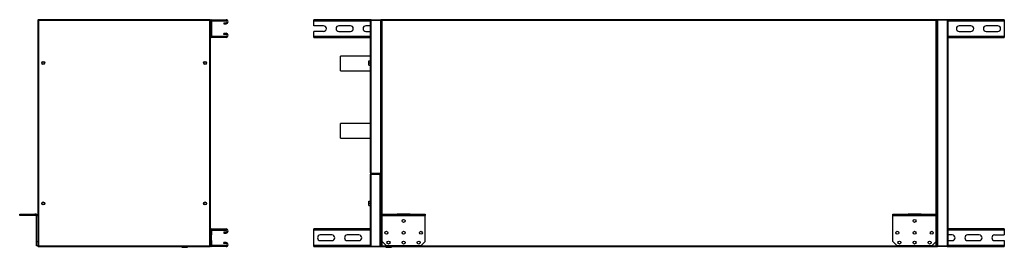
# Model space of a CAD drawing. Units: millimetres. Extents: x 183 to 4872, y 327 to 2662.
# Drawn here: x 183 to 2465, y 1235 to 1761 of the extents above; entities that cross this region are included whole.
import ezdxf

# ---------------------------------------------------------------- set-up
doc = ezdxf.new("R2010")
doc.units = ezdxf.units.MM

msp = doc.modelspace()

# ---------------------------------------------------------------- linework, layer by layer
at = {"color": 7, "linetype": 'Continuous', "lineweight": 25}
for p, q in [((225.3, 1760.4), (225.3, 1237.4)), ((225.3, 1760.4), (226.3, 1760.4)), ((624.3, 1761.4), (226.3, 1761.4)), ((226.3, 1761.4), (226.3, 1760.4)), ((226.4, 1760.2), (226.6, 1760.3)), ((227.1, 1759.6), (227.1, 1238.2)), ((623.5, 1759.6), (227.1, 1759.6)), ((623.5, 1238.2), (623.5, 1759.6)), ((624, 1760.3), (623.9, 1760.3)), ((624.3, 1761.4), (624.3, 1760.4)), ((625.3, 1760.4), (624.3, 1760.4)), ((625.3, 1758.2), (625.3, 1760.4)), ((627.8, 1758.2), (625.3, 1758.2)), ((625.3, 1758.2), (625.3, 1723.7)), ((627.8, 1758.2), (627.8, 1723.7)), ((628.5, 1758.9), (628.5, 1761.4)), ((628.5, 1761.4), (661.5, 1761.4)), ((628.5, 1758.9), (661.5, 1758.9)), ((661.5, 1758.9), (661.5, 1761.4)), ((864.8, 1758.2), (864.8, 1761.4)), ((997.6, 1761.4), (864.8, 1761.4)), ((864.8, 1747.4), (864.8, 1758.2)), ((995.8, 1407.2), (995.8, 1759.6)), ((997.6, 1761.4), (997.6, 1760.4)), ((997.6, 1761.4), (1019.8, 1761.4)), ((997.6, 1760.4), (1019.8, 1760.4)), ((997.6, 1406.4), (997.6, 1760.4)), ((997.6, 1760.4), (1019.8, 1760.4)), ((1021.8, 1761.4), (1019.8, 1761.4)), ((1019.8, 1761.4), (1019.8, 1760.4)), ((1019.8, 1406.4), (1019.8, 1760.4)), ((1020.8, 1760.4), (1020.8, 1237.4)), ((1020.8, 1760.4), (1021.8, 1760.4)), ((2307.8, 1761.4), (1021.8, 1761.4)), ((1021.8, 1761.4), (1021.8, 1760.4)), ((2307, 1759.6), (1022.6, 1759.6)), ((1022.6, 1759.6), (1022.6, 1238.2)), ((2307, 1238.2), (2307, 1759.6)), ((2307.8, 1761.4), (2307.8, 1760.4)), ((2309.8, 1761.4), (2307.8, 1761.4)), ((2308.8, 1760.4), (2307.8, 1760.4)), ((2308.8, 1237.4), (2308.8, 1760.4)), ((2309.8, 1761.4), (2309.8, 1760.4)), ((2332, 1761.4), (2309.8, 1761.4)), ((2309.8, 1760.4), (2309.8, 1237.4)), ((2332, 1760.4), (2309.8, 1760.4)), ((2332, 1760.4), (2309.8, 1760.4)), ((2464.8, 1761.4), (2332, 1761.4)), ((2332, 1761.4), (2332, 1760.4)), ((2332, 1760.4), (2332, 1237.4)), ((2333.8, 1759.6), (2333.8, 1238.2)), ((2464.8, 1761.4), (2464.8, 1758.2)), ((2464.8, 1758.2), (2464.8, 1723.7)), ((656.3, 1754.4), (656.3, 1751.9)), ((656.3, 1754.4), (661.5, 1754.4)), ((656.3, 1751.9), (661.5, 1751.9)), ((661.5, 1754.4), (661.5, 1751.9)), ((887.3, 1747.4), (864.8, 1747.4)), ((887.3, 1734.4), (864.8, 1734.4)), ((864.8, 1723.7), (864.8, 1734.4)), ((949.8, 1747.4), (922.8, 1747.4)), ((922.8, 1734.4), (949.8, 1734.4)), ((995.8, 1747.4), (985.3, 1747.4)), ((985.3, 1734.4), (995.8, 1734.4)), ((2387.3, 1747.4), (2360.3, 1747.4)), ((2360.3, 1734.4), (2387.3, 1734.4)), ((2449.8, 1747.4), (2422.8, 1747.4)), ((2422.8, 1734.4), (2449.8, 1734.4)), ((627.8, 1723.7), (625.3, 1723.7)), ((625.3, 1274.2), (625.3, 1723.7)), ((628.5, 1722.9), (628.5, 1720.4)), ((661.5, 1722.9), (628.5, 1722.9)), ((661.5, 1720.4), (628.5, 1720.4)), ((656.3, 1727.4), (656.3, 1729.9)), ((661.5, 1729.9), (656.3, 1729.9)), ((661.5, 1727.4), (656.3, 1727.4)), ((661.5, 1727.4), (661.5, 1729.9)), ((661.5, 1722.9), (661.5, 1720.4)), ((864.8, 1720.4), (864.8, 1723.7)), ((864.8, 1720.4), (995.8, 1720.4)), ((2333.8, 1720.4), (2464.8, 1720.4)), ((2464.8, 1723.7), (2464.8, 1720.4)), ((995.8, 1677.4), (926.8, 1677.4)), ((926.8, 1648.4), (926.8, 1677.4)), ((992.1, 1666.6), (995.8, 1666.6)), ((992.1, 1661.7), (992.1, 1666.6)), ((926.8, 1643.4), (926.8, 1648.4)), ((926.8, 1643.4), (995.8, 1643.4)), ((992.1, 1656.6), (992.1, 1661.7)), ((992.1, 1661.7), (995.8, 1661.7)), ((992.1, 1656.6), (995.8, 1656.6)), ((992.1, 1656.3), (992.1, 1656.6)), ((992.1, 1656.3), (995.8, 1656.3)), ((995.8, 1521.1), (926.8, 1521.1)), ((926.8, 1492.1), (926.8, 1521.1)), ((926.8, 1487.1), (926.8, 1492.1)), ((926.8, 1487.1), (995.8, 1487.1)), ((995.8, 1238.2), (995.8, 1403.6)), ((997.6, 1406.4), (1019.8, 1406.4)), ((997.6, 1405.4), (997.6, 1406.4)), ((997.6, 1406.4), (1019.8, 1406.4)), ((997.6, 1405.4), (997.6, 1404.4)), ((997.6, 1405.4), (1018.3, 1405.4)), ((997.6, 1405.4), (1019.8, 1405.4)), ((997.6, 1404.4), (1018.3, 1404.4)), ((997.6, 1237.4), (997.6, 1404.4)), ((997.6, 1404.4), (1018.3, 1404.4)), ((1018.3, 1405.4), (1018.3, 1404.4)), ((1018.3, 1237.4), (1018.3, 1404.4)), ((1019.3, 1402.1), (1019.3, 1239.7)), ((1019.8, 1405.4), (1019.8, 1406.4)), ((992.1, 1341.6), (995.8, 1341.6)), ((992.1, 1336.7), (992.1, 1341.6)), ((992.1, 1336.7), (995.8, 1336.7)), ((992.1, 1331.6), (992.1, 1336.7)), ((992.1, 1331.6), (995.8, 1331.6)), ((992.1, 1331.3), (992.1, 1331.6)), ((992.1, 1331.3), (995.8, 1331.3)), ((1020.8, 1339.4), (1019.3, 1339.4)), ((1019.3, 1333.5), (1020.8, 1333.5)), ((1020.8, 1331), (1019.3, 1331)), ((1019.3, 1326.8), (1020.8, 1326.8)), ((183.2, 1308.4), (183.2, 1311.4)), ((183.2, 1311.4), (218.2, 1311.4)), ((218.2, 1308.4), (183.2, 1308.4)), ((218.2, 1311.4), (218.2, 1308.4)), ((221.5, 1311.4), (218.2, 1311.4)), ((221.5, 1308.4), (218.2, 1308.4)), ((221.5, 1308.4), (221.5, 1311.4)), ((225.3, 1307.6), (222.3, 1307.6)), ((222.3, 1248.4), (222.3, 1307.6)), ((1022.8, 1308.4), (1022.8, 1311.4)), ((1022.8, 1311.4), (1057.8, 1311.4)), ((1057.8, 1308.4), (1022.8, 1308.4)), ((1022.8, 1307.6), (1022.8, 1308.4)), ((1122.8, 1307.6), (1022.8, 1307.6)), ((1022.8, 1248.4), (1022.8, 1307.6)), ((1057.8, 1311.4), (1057.8, 1308.4)), ((1087.8, 1311.4), (1057.8, 1311.4)), ((1087.8, 1308.4), (1057.8, 1308.4)), ((1087.8, 1308.4), (1087.8, 1311.4)), ((1087.8, 1311.4), (1122.8, 1311.4)), ((1122.8, 1308.4), (1087.8, 1308.4)), ((1122.8, 1311.4), (1122.8, 1308.4)), ((1122.8, 1307.6), (1122.8, 1308.4)), ((1122.8, 1248.4), (1122.8, 1307.6)), ((2206.8, 1308.4), (2206.8, 1311.4)), ((2206.8, 1311.4), (2241.8, 1311.4)), ((2241.8, 1308.4), (2206.8, 1308.4)), ((2206.8, 1307.6), (2206.8, 1308.4)), ((2306.8, 1307.6), (2206.8, 1307.6)), ((2206.8, 1248.4), (2206.8, 1307.6)), ((2241.8, 1311.4), (2241.8, 1308.4)), ((2271.8, 1311.4), (2241.8, 1311.4)), ((2271.8, 1308.4), (2241.8, 1308.4)), ((2271.8, 1308.4), (2271.8, 1311.4)), ((2271.8, 1311.4), (2306.8, 1311.4)), ((2306.8, 1308.4), (2271.8, 1308.4)), ((2306.8, 1311.4), (2306.8, 1308.4)), ((2306.8, 1307.6), (2306.8, 1308.4)), ((2306.8, 1248.4), (2306.8, 1307.6)), ((627.8, 1274.2), (625.3, 1274.2)), ((625.3, 1274.2), (625.3, 1263.4)), ((625.3, 1263.4), (627.8, 1263.4)), ((625.3, 1263.4), (625.3, 1250.4)), ((627.8, 1274.2), (627.8, 1263.4)), ((627.8, 1250.4), (627.8, 1263.4)), ((628.5, 1274.9), (628.5, 1277.4)), ((628.5, 1277.4), (661.5, 1277.4)), ((628.5, 1274.9), (661.5, 1274.9)), ((656.3, 1270.4), (656.3, 1267.9)), ((656.3, 1270.4), (661.5, 1270.4)), ((656.3, 1267.9), (661.5, 1267.9)), ((661.5, 1274.9), (661.5, 1277.4)), ((661.5, 1270.4), (661.5, 1267.9)), ((864.8, 1274.2), (864.8, 1277.4)), ((995.8, 1277.4), (864.8, 1277.4)), ((864.8, 1239.7), (864.8, 1274.2)), ((906.8, 1263.4), (879.8, 1263.4)), ((969.3, 1263.4), (942.3, 1263.4)), ((1020.8, 1277.4), (1019.3, 1277.4)), ((1020.8, 1263.4), (1019.3, 1263.4)), ((2464.8, 1277.4), (2333.8, 1277.4)), ((2344.3, 1263.4), (2333.8, 1263.4)), ((2406.8, 1263.4), (2379.8, 1263.4)), ((2442.3, 1263.4), (2464.8, 1263.4)), ((2464.8, 1277.4), (2464.8, 1274.2)), ((2464.8, 1274.2), (2464.8, 1263.4)), ((222.3, 1238.4), (222.3, 1248.4)), ((222.3, 1248.4), (225.3, 1248.4)), ((225.3, 1238.4), (222.3, 1238.4)), ((225.3, 1237.4), (226.3, 1237.4)), ((226.3, 1236.4), (226.3, 1237.4)), ((226.3, 1236.4), (624.3, 1236.4)), ((226.6, 1237.6), (226.7, 1237.5)), ((227.1, 1238.2), (623.5, 1238.2)), ((558.8, 1236.4), (558.8, 1234.9)), ((558.8, 1234.9), (571.8, 1234.9)), ((571.8, 1234.9), (571.8, 1236.4)), ((624.2, 1237.6), (623.9, 1237.6)), ((624.3, 1236.4), (624.3, 1237.4)), ((625.3, 1237.4), (624.3, 1237.4)), ((627.8, 1250.4), (625.3, 1250.4)), ((625.3, 1250.4), (625.3, 1239.7)), ((627.8, 1239.7), (625.3, 1239.7)), ((625.3, 1237.4), (625.3, 1239.7)), ((627.8, 1250.4), (627.8, 1239.7)), ((628.5, 1238.9), (628.5, 1236.4)), ((661.5, 1238.9), (628.5, 1238.9)), ((661.5, 1236.4), (628.5, 1236.4)), ((656.3, 1243.4), (656.3, 1245.9)), ((661.5, 1245.9), (656.3, 1245.9)), ((661.5, 1243.4), (656.3, 1243.4)), ((661.5, 1243.4), (661.5, 1245.9)), ((661.5, 1238.9), (661.5, 1236.4)), ((864.8, 1236.4), (864.8, 1239.7)), ((864.8, 1236.4), (997.6, 1236.4)), ((879.8, 1250.4), (906.8, 1250.4)), ((942.3, 1250.4), (969.3, 1250.4)), ((997.6, 1237.4), (1018.3, 1237.4)), ((997.6, 1236.4), (997.6, 1237.4)), ((997.6, 1237.4), (1018.3, 1237.4)), ((997.6, 1236.4), (1018.3, 1236.4)), ((1018.3, 1236.4), (1018.3, 1237.4)), ((1018.3, 1236.4), (1021.8, 1236.4)), ((1019.3, 1250.4), (1020.8, 1250.4)), ((1020.8, 1237.4), (1021.8, 1237.4)), ((1021.8, 1236.4), (1021.8, 1237.4)), ((1021.8, 1236.4), (2307.8, 1236.4)), ((1022.6, 1238.2), (2307, 1238.2)), ((1022.8, 1248.4), (1032.8, 1238.4)), ((1031.8, 1236.4), (1031.8, 1234.9)), ((1031.8, 1234.9), (1038.3, 1234.9)), ((1112.8, 1238.4), (1032.8, 1238.4)), ((1038.3, 1234.9), (1044.8, 1234.9)), ((1044.8, 1234.9), (1044.8, 1236.4)), ((1112.8, 1238.4), (1122.8, 1248.4)), ((2206.8, 1248.4), (2216.8, 1238.4)), ((2296.8, 1238.4), (2216.8, 1238.4)), ((2296.8, 1238.4), (2306.8, 1248.4)), ((2307.8, 1236.4), (2307.8, 1237.4)), ((2308.8, 1237.4), (2307.8, 1237.4)), ((2307.8, 1236.4), (2309.8, 1236.4)), ((2332, 1237.4), (2309.8, 1237.4)), ((2332, 1237.4), (2309.8, 1237.4)), ((2309.8, 1236.4), (2309.8, 1237.4)), ((2332, 1236.4), (2309.8, 1236.4)), ((2332, 1236.4), (2332, 1237.4)), ((2332, 1236.4), (2464.8, 1236.4)), ((2333.8, 1250.4), (2344.3, 1250.4)), ((2379.8, 1250.4), (2406.8, 1250.4)), ((2442.3, 1250.4), (2464.8, 1250.4)), ((2464.8, 1250.4), (2464.8, 1239.7)), ((2464.8, 1239.7), (2464.8, 1236.4))]:
    msp.add_line(p, q, dxfattribs=at)
at = {"color": 8, "linetype": 'Continuous', "lineweight": 25}
for p, q in [((995.8, 1758.2), (864.8, 1758.2)), ((1020.8, 1758.2), (1020.5, 1758.2)), ((2308.9, 1758.2), (2308.8, 1758.2)), ((2464.8, 1758.2), (2333.8, 1758.2)), ((864.8, 1723.7), (995.8, 1723.7)), ((2333.8, 1723.7), (2464.8, 1723.7)), ((995.8, 1274.2), (864.8, 1274.2)), ((1020.8, 1274.2), (1019.3, 1274.2)), ((2464.8, 1274.2), (2333.8, 1274.2)), ((864.8, 1239.7), (995.8, 1239.7)), ((1019.3, 1239.7), (1020.8, 1239.7)), ((2308.8, 1239.7), (2308.9, 1239.7)), ((2333.8, 1239.7), (2464.8, 1239.7))]:
    msp.add_line(p, q, dxfattribs=at)
at = {"color": 7, "linetype": 'Continuous', "lineweight": 25}
for centre, radius in [((237.8, 1661.4), 3.5), ((237.8, 1661.4), 2.95), ((237.8, 1661.4), 3), ((612.8, 1661.4), 3.5), ((612.8, 1661.4), 2.95), ((612.8, 1661.4), 3), ((237.8, 1336.4), 3.5), ((237.8, 1336.4), 2.95), ((237.8, 1336.4), 3), ((612.8, 1336.4), 3.5), ((612.8, 1336.4), 2.95), ((612.8, 1336.4), 3), ((1072.8, 1295.9), 3.5), ((2256.8, 1295.9), 3.5), ((1032.8, 1268.5), 3.5), ((1072.8, 1268.5), 3.5), ((1112.8, 1268.5), 3.5), ((2216.8, 1268.5), 3.5), ((2256.8, 1268.5), 3.5), ((2296.8, 1268.5), 3.5), ((1037.8, 1245.9), 3.5), ((1072.8, 1245.9), 3.5), ((1107.8, 1245.9), 3.5), ((2221.8, 1245.9), 3.5), ((2256.8, 1245.9), 3.5), ((2291.8, 1245.9), 3.5)]:
    msp.add_circle(centre, radius, dxfattribs=at)
for centre, radius, start, end in [((628.5, 1758.2), 3.24, 90, 180), ((628.5, 1758.2), 0.737, 90, 180), ((661.5, 1756.7), 4.75, 270, 90), ((661.5, 1756.7), 2.25, 270, 90), ((887.3, 1740.9), 6.5, 270, 90), ((922.8, 1740.9), 6.5, 90, 270), ((949.8, 1740.9), 6.5, 270, 90), ((985.3, 1740.9), 6.5, 90, 270), ((2360.3, 1740.9), 6.5, 90, 270), ((2387.3, 1740.9), 6.5, 270, 90), ((2422.8, 1740.9), 6.5, 90, 270), ((2449.8, 1740.9), 6.5, 270, 90), ((628.5, 1723.7), 3.24, 180, 270), ((628.5, 1723.7), 0.737, 180, 270), ((661.5, 1725.2), 4.75, 270, 90), ((661.5, 1725.2), 2.25, 270, 90), ((221.5, 1307.6), 3.8, 0, 90), ((221.5, 1307.6), 0.8, 0, 90), ((628.5, 1274.2), 3.24, 90, 180), ((628.5, 1274.2), 0.737, 90, 180), ((661.5, 1272.7), 4.75, 270, 90), ((661.5, 1272.7), 2.25, 270, 90), ((879.8, 1256.9), 6.5, 90, 270), ((906.8, 1256.9), 6.5, 270, 90), ((942.3, 1256.9), 6.5, 90, 270), ((969.3, 1256.9), 6.5, 270, 90), ((2344.3, 1256.9), 6.5, 270, 90), ((2379.8, 1256.9), 6.5, 90, 270), ((2406.8, 1256.9), 6.5, 270, 90), ((2442.3, 1256.9), 6.5, 90, 270), ((628.5, 1239.7), 3.24, 180, 270), ((628.5, 1239.7), 0.737, 180, 270), ((661.5, 1241.2), 4.75, 270, 90), ((661.5, 1241.2), 2.25, 270, 90)]:
    msp.add_arc(centre, radius, start, end, dxfattribs=at)
for points, knots in [([(225.3, 1760.4), (225.3, 1760.4), (225.4, 1760.2), (225.7, 1760.1), (226.2, 1759.9), (226.7, 1759.7), (227, 1759.7), (227.1, 1759.6)], [0, 0, 0, 0, 0.2229469, 0.4459165, 0.6688862, 0.8918557, 1, 1, 1, 1]), ([(226.3, 1761.2), (226.2, 1761.2), (225.9, 1761), (225.6, 1760.7), (225.5, 1760.5), (225.5, 1760.4)], [0, 0, 0, 0, 0.367322, 0.905337, 1, 1, 1, 1]), ([(227.1, 1759.6), (227, 1759.8), (226.9, 1760.3), (226.7, 1760.8), (226.6, 1761.2), (226.4, 1761.4), (226.3, 1761.4), (226.3, 1761.4)], [0, 0, 0, 0, 0.222947, 0.445916, 0.668886, 0.891856, 1, 1, 1, 1]), ([(227.1, 1759.6), (227, 1759.7), (226.9, 1760), (226.7, 1760.2), (226.5, 1760.4), (226.4, 1760.4), (226.3, 1760.4)], [0, 0, 0, 0, 0.275348, 0.529406, 0.783407, 1, 1, 1, 1]), ([(226.3, 1760.4), (226.3, 1760.3), (226.3, 1760.2), (226.5, 1760), (226.8, 1759.8), (227, 1759.7), (227.1, 1759.6)], [0, 0, 0, 0, 0.275348, 0.529406, 0.783407, 1, 1, 1, 1]), ([(624.3, 1761.4), (624.2, 1761.4), (624.1, 1761.4), (623.9, 1761), (623.8, 1760.5), (623.6, 1760), (623.5, 1759.7), (623.5, 1759.6)], [0, 0, 0, 0, 0.2229469, 0.4459165, 0.6688862, 0.8918557, 1, 1, 1, 1]), ([(623.5, 1759.6), (623.7, 1759.7), (624.1, 1759.8), (624.7, 1760), (625.1, 1760.2), (625.3, 1760.3), (625.3, 1760.4), (625.3, 1760.4)], [0, 0, 0, 0, 0.222947, 0.445916, 0.668886, 0.891856, 1, 1, 1, 1]), ([(623.5, 1759.6), (623.6, 1759.7), (623.8, 1759.8), (624.1, 1760), (624.3, 1760.2), (624.3, 1760.4), (624.3, 1760.4)], [0, 0, 0, 0, 0.275348, 0.529406, 0.783407, 1, 1, 1, 1]), ([(624.3, 1760.4), (624.2, 1760.4), (624.1, 1760.4), (623.9, 1760.2), (623.7, 1759.9), (623.6, 1759.7), (623.5, 1759.6)], [0, 0, 0, 0, 0.275348, 0.529406, 0.783407, 1, 1, 1, 1]), ([(623.9, 1760.3), (624, 1760.3), (624.1, 1760.3), (624.2, 1760.2), (624.2, 1760.2)], [0, 0, 0, 0, 0.651411, 1, 1, 1, 1]), ([(625.1, 1760.4), (625, 1760.5), (624.9, 1760.9), (624.6, 1761.1), (624.3, 1761.2), (624.3, 1761.2)], [0, 0, 0, 0, 0.367322, 0.905337, 1, 1, 1, 1]), ([(997.6, 1761.4), (997.4, 1761.4), (997, 1761.4), (996.4, 1761), (996, 1760.5), (995.8, 1760), (995.8, 1759.7), (995.8, 1759.6)], [0, 0, 0, 0, 0.222947, 0.445916, 0.668886, 0.891856, 1, 1, 1, 1]), ([(995.8, 1759.6), (995.8, 1759.7), (995.9, 1759.8), (996.2, 1760), (996.7, 1760.2), (997.2, 1760.3), (997.5, 1760.4), (997.6, 1760.4)], [0, 0, 0, 0, 0.2229469, 0.4459165, 0.6688862, 0.8918557, 1, 1, 1, 1]), ([(997.6, 1760.4), (997.5, 1760.4), (997.3, 1760.4), (997.2, 1760.3), (997.2, 1760.3)], [0, 0, 0, 0, 0.795388, 1, 1, 1, 1]), ([(1020.8, 1757.2), (1020.8, 1757.4), (1020.7, 1757.9), (1020.4, 1758.4), (1020.1, 1758.7), (1019.8, 1758.8), (1019.8, 1758.8)], [0, 0, 0, 0, 0.316532, 0.633096, 0.949661, 1, 1, 1, 1]), ([(1019.8, 1757.8), (1019.9, 1757.7), (1020.2, 1757.6), (1020.6, 1757.5), (1020.8, 1757.3), (1020.8, 1757.3), (1020.8, 1757.2)], [0, 0, 0, 0, 0.210938, 0.528466, 0.845993, 1, 1, 1, 1]), ([(1020.8, 1760.4), (1020.8, 1760.4), (1020.9, 1760.2), (1021.2, 1760.1), (1021.7, 1759.9), (1022.2, 1759.7), (1022.5, 1759.7), (1022.6, 1759.6)], [0, 0, 0, 0, 0.222947, 0.445916, 0.668886, 0.891856, 1, 1, 1, 1]), ([(1021.8, 1761), (1021.7, 1761), (1021.5, 1760.9), (1021.3, 1760.6), (1021.2, 1760.4)], [0, 0, 0, 0, 0.22056, 1, 1, 1, 1]), ([(1022.6, 1759.6), (1022.5, 1759.8), (1022.4, 1760.3), (1022.2, 1760.8), (1022.1, 1761.2), (1021.9, 1761.4), (1021.8, 1761.4), (1021.8, 1761.4)], [0, 0, 0, 0, 0.222947, 0.445916, 0.668886, 0.891856, 1, 1, 1, 1]), ([(1021.8, 1760.4), (1021.8, 1760.3), (1021.8, 1760.2), (1022, 1760), (1022.3, 1759.8), (1022.5, 1759.7), (1022.6, 1759.6)], [0, 0, 0, 0, 0.275348, 0.529406, 0.783407, 1, 1, 1, 1]), ([(1022.6, 1759.6), (1022.5, 1759.7), (1022.4, 1760), (1022.2, 1760.2), (1022, 1760.4), (1021.9, 1760.4), (1021.8, 1760.4)], [0, 0, 0, 0, 0.2753481, 0.5294063, 0.7834073, 1, 1, 1, 1]), ([(2307.8, 1761.4), (2307.7, 1761.4), (2307.6, 1761.4), (2307.4, 1761), (2307.3, 1760.5), (2307.1, 1760), (2307, 1759.7), (2307, 1759.6)], [0, 0, 0, 0, 0.222947, 0.445916, 0.668886, 0.891856, 1, 1, 1, 1]), ([(2307, 1759.6), (2307.2, 1759.7), (2307.6, 1759.8), (2308.2, 1760), (2308.6, 1760.2), (2308.8, 1760.3), (2308.8, 1760.4), (2308.8, 1760.4)], [0, 0, 0, 0, 0.2229469, 0.4459165, 0.6688862, 0.8918557, 1, 1, 1, 1]), ([(2307, 1759.6), (2307.1, 1759.7), (2307.3, 1759.8), (2307.6, 1760), (2307.8, 1760.2), (2307.8, 1760.4), (2307.8, 1760.4)], [0, 0, 0, 0, 0.275348, 0.529406, 0.783407, 1, 1, 1, 1]), ([(2307.8, 1760.4), (2307.7, 1760.4), (2307.6, 1760.4), (2307.4, 1760.2), (2307.2, 1759.9), (2307, 1759.7), (2307, 1759.6)], [0, 0, 0, 0, 0.275348, 0.529406, 0.783407, 1, 1, 1, 1]), ([(2308.4, 1760.4), (2308.4, 1760.5), (2308.2, 1760.7), (2308, 1760.9), (2307.8, 1761)], [0, 0, 0, 0, 0.22056, 1, 1, 1, 1]), ([(2309.8, 1759.2), (2309.7, 1759.1), (2309.4, 1759), (2309, 1758.5), (2308.8, 1758), (2308.8, 1757.7), (2308.8, 1757.6)], [0, 0, 0, 0, 0.210938, 0.528466, 0.845993, 1, 1, 1, 1]), ([(2308.8, 1757.6), (2308.8, 1757.7), (2308.9, 1757.8), (2309.2, 1758), (2309.5, 1758.1), (2309.8, 1758.2), (2309.8, 1758.2)], [0, 0, 0, 0, 0.316532, 0.633096, 0.949661, 1, 1, 1, 1]), ([(2333.8, 1759.6), (2333.8, 1759.8), (2333.7, 1760.3), (2333.4, 1760.8), (2332.9, 1761.2), (2332.4, 1761.4), (2332.1, 1761.4), (2332, 1761.4)], [0, 0, 0, 0, 0.222947, 0.445916, 0.668886, 0.891856, 1, 1, 1, 1]), ([(2332, 1760.4), (2332.2, 1760.4), (2332.6, 1760.2), (2333.2, 1760.1), (2333.6, 1759.9), (2333.8, 1759.7), (2333.8, 1759.7), (2333.8, 1759.6)], [0, 0, 0, 0, 0.2229469, 0.4459165, 0.6688862, 0.8918557, 1, 1, 1, 1]), ([(2332.4, 1760.3), (2332.3, 1760.3), (2332.2, 1760.4), (2332.1, 1760.4), (2332, 1760.4)], [0, 0, 0, 0, 0.356701, 1, 1, 1, 1]), ([(997.6, 1406.4), (997.4, 1406.5), (997, 1406.6), (996.4, 1406.8), (996, 1407), (995.8, 1407.1), (995.8, 1407.2), (995.8, 1407.2)], [0, 0, 0, 0, 0.222947, 0.445916, 0.668886, 0.891856, 1, 1, 1, 1]), ([(995.8, 1407.2), (995.8, 1407), (995.9, 1406.6), (996.2, 1406), (996.7, 1405.6), (997.2, 1405.4), (997.5, 1405.4), (997.6, 1405.4)], [0, 0, 0, 0, 0.222947, 0.445916, 0.668886, 0.891856, 1, 1, 1, 1]), ([(997.6, 1405.4), (997.4, 1405.4), (997, 1405.4), (996.4, 1405), (996, 1404.5), (995.8, 1404), (995.8, 1403.7), (995.8, 1403.6)], [0, 0, 0, 0, 0.2229469, 0.4459165, 0.6688862, 0.8918557, 1, 1, 1, 1]), ([(995.8, 1403.6), (995.8, 1403.7), (995.9, 1403.8), (996.2, 1404), (996.7, 1404.2), (997.2, 1404.3), (997.5, 1404.4), (997.6, 1404.4)], [0, 0, 0, 0, 0.222947, 0.445916, 0.668886, 0.891856, 1, 1, 1, 1]), ([(997.2, 1406.5), (997.2, 1406.5), (997.4, 1406.4), (997.5, 1406.4), (997.6, 1406.4)], [0, 0, 0, 0, 0.356701, 1, 1, 1, 1]), ([(997.6, 1404.4), (997.5, 1404.4), (997.3, 1404.4), (997.2, 1404.3), (997.2, 1404.3)], [0, 0, 0, 0, 0.795388, 1, 1, 1, 1]), ([(1019.3, 1402.1), (1019.3, 1402.3), (1019.2, 1402.8), (1018.9, 1403.3), (1018.6, 1403.6), (1018.3, 1403.7), (1018.3, 1403.7)], [0, 0, 0, 0, 0.316532, 0.633096, 0.949661, 1, 1, 1, 1]), ([(1018.3, 1402.7), (1018.4, 1402.6), (1018.7, 1402.5), (1019.1, 1402.4), (1019.3, 1402.2), (1019.3, 1402.2), (1019.3, 1402.1)], [0, 0, 0, 0, 0.210938, 0.528466, 0.845993, 1, 1, 1, 1]), ([(1019.8, 1408.2), (1019.9, 1408.3), (1020.2, 1408.5), (1020.6, 1408.9), (1020.8, 1409.4), (1020.8, 1409.7), (1020.8, 1409.8)], [0, 0, 0, 0, 0.210938, 0.528466, 0.845993, 1, 1, 1, 1]), ([(1020.8, 1409.8), (1020.8, 1409.8), (1020.7, 1409.7), (1020.4, 1409.5), (1020.1, 1409.4), (1019.9, 1409.3)], [0, 0, 0, 0, 0.333311, 0.666655, 1, 1, 1, 1]), ([(227.1, 1238.2), (226.9, 1238.2), (226.5, 1238.1), (225.9, 1237.9), (225.5, 1237.7), (225.3, 1237.6), (225.3, 1237.5), (225.3, 1237.4)], [0, 0, 0, 0, 0.222947, 0.445916, 0.668886, 0.891856, 1, 1, 1, 1]), ([(225.5, 1237.4), (225.6, 1237.3), (225.7, 1237), (226, 1236.7), (226.3, 1236.6), (226.3, 1236.6)], [0, 0, 0, 0, 0.367322, 0.905337, 1, 1, 1, 1]), ([(226.3, 1236.4), (226.4, 1236.4), (226.5, 1236.5), (226.7, 1236.8), (226.8, 1237.3), (227, 1237.8), (227.1, 1238.1), (227.1, 1238.2)], [0, 0, 0, 0, 0.222947, 0.445916, 0.668886, 0.891856, 1, 1, 1, 1]), ([(227.1, 1238.2), (227, 1238.2), (226.8, 1238), (226.5, 1237.8), (226.3, 1237.6), (226.3, 1237.5), (226.3, 1237.4)], [0, 0, 0, 0, 0.275348, 0.529406, 0.783407, 1, 1, 1, 1]), ([(226.3, 1237.4), (226.4, 1237.4), (226.5, 1237.5), (226.7, 1237.7), (226.9, 1237.9), (227, 1238.1), (227.1, 1238.2)], [0, 0, 0, 0, 0.275348, 0.529406, 0.783407, 1, 1, 1, 1]), ([(226.6, 1237.6), (226.6, 1237.6), (226.5, 1237.6), (226.4, 1237.6), (226.4, 1237.6)], [0, 0, 0, 0, 0.516212, 1, 1, 1, 1]), ([(625.3, 1237.4), (625.3, 1237.5), (625.2, 1237.6), (624.9, 1237.8), (624.4, 1238), (623.9, 1238.1), (623.6, 1238.2), (623.5, 1238.2)], [0, 0, 0, 0, 0.222947, 0.445916, 0.668886, 0.891856, 1, 1, 1, 1]), ([(623.5, 1238.2), (623.6, 1238), (623.7, 1237.6), (623.8, 1237), (624, 1236.6), (624.2, 1236.4), (624.3, 1236.4), (624.3, 1236.4)], [0, 0, 0, 0, 0.2229469, 0.4459165, 0.6688862, 0.8918557, 1, 1, 1, 1]), ([(623.5, 1238.2), (623.6, 1238.1), (623.7, 1237.9), (623.9, 1237.6), (624.1, 1237.5), (624.2, 1237.4), (624.3, 1237.4)], [0, 0, 0, 0, 0.275348, 0.529406, 0.783407, 1, 1, 1, 1]), ([(624.3, 1237.4), (624.3, 1237.5), (624.3, 1237.6), (624, 1237.9), (623.8, 1238), (623.6, 1238.2), (623.5, 1238.2)], [0, 0, 0, 0, 0.2753481, 0.5294063, 0.7834073, 1, 1, 1, 1]), ([(624.3, 1236.6), (624.4, 1236.7), (624.7, 1236.9), (625, 1237.2), (625.1, 1237.4), (625.1, 1237.4)], [0, 0, 0, 0, 0.367322, 0.905337, 1, 1, 1, 1]), ([(997.6, 1237.4), (997.4, 1237.5), (997, 1237.6), (996.4, 1237.8), (996, 1238), (995.8, 1238.1), (995.8, 1238.2), (995.8, 1238.2)], [0, 0, 0, 0, 0.222947, 0.445916, 0.668886, 0.891856, 1, 1, 1, 1]), ([(995.8, 1238.2), (995.8, 1238), (995.9, 1237.6), (996.2, 1237), (996.7, 1236.6), (997.2, 1236.4), (997.5, 1236.4), (997.6, 1236.4)], [0, 0, 0, 0, 0.222947, 0.445916, 0.668886, 0.891856, 1, 1, 1, 1]), ([(997.2, 1237.5), (997.2, 1237.5), (997.4, 1237.4), (997.5, 1237.4), (997.6, 1237.4)], [0, 0, 0, 0, 0.356701, 1, 1, 1, 1]), ([(1019.3, 1239.7), (1019.3, 1239.7), (1019.2, 1239.6), (1018.9, 1239.4), (1018.6, 1239.2), (1018.3, 1239.2), (1018.3, 1239.2)], [0, 0, 0, 0, 0.316532, 0.633096, 0.949661, 1, 1, 1, 1]), ([(1018.3, 1238.1), (1018.4, 1238.2), (1018.7, 1238.4), (1019.1, 1238.8), (1019.3, 1239.3), (1019.3, 1239.6), (1019.3, 1239.7)], [0, 0, 0, 0, 0.210938, 0.528466, 0.845993, 1, 1, 1, 1]), ([(1022.6, 1238.2), (1022.4, 1238.2), (1022, 1238.1), (1021.4, 1237.9), (1021, 1237.7), (1020.8, 1237.6), (1020.8, 1237.5), (1020.8, 1237.4)], [0, 0, 0, 0, 0.222947, 0.445916, 0.668886, 0.891856, 1, 1, 1, 1]), ([(1021.2, 1237.4), (1021.2, 1237.4), (1021.4, 1237.1), (1021.6, 1237), (1021.8, 1236.8)], [0, 0, 0, 0, 0.22056, 1, 1, 1, 1]), ([(1021.8, 1236.4), (1021.9, 1236.4), (1022, 1236.5), (1022.2, 1236.8), (1022.3, 1237.3), (1022.5, 1237.8), (1022.6, 1238.1), (1022.6, 1238.2)], [0, 0, 0, 0, 0.222947, 0.445916, 0.668886, 0.891856, 1, 1, 1, 1]), ([(1021.8, 1237.4), (1021.9, 1237.4), (1022, 1237.5), (1022.2, 1237.7), (1022.4, 1237.9), (1022.5, 1238.1), (1022.6, 1238.2)], [0, 0, 0, 0, 0.275348, 0.529406, 0.783407, 1, 1, 1, 1]), ([(1022.6, 1238.2), (1022.5, 1238.2), (1022.3, 1238), (1022, 1237.8), (1021.8, 1237.6), (1021.8, 1237.5), (1021.8, 1237.4)], [0, 0, 0, 0, 0.275348, 0.529406, 0.783407, 1, 1, 1, 1]), ([(2307, 1238.2), (2307.1, 1238), (2307.2, 1237.6), (2307.3, 1237), (2307.5, 1236.6), (2307.7, 1236.4), (2307.8, 1236.4), (2307.8, 1236.4)], [0, 0, 0, 0, 0.222947, 0.445916, 0.668886, 0.891856, 1, 1, 1, 1]), ([(2308.8, 1237.4), (2308.8, 1237.5), (2308.7, 1237.6), (2308.4, 1237.8), (2307.9, 1238), (2307.4, 1238.1), (2307.1, 1238.2), (2307, 1238.2)], [0, 0, 0, 0, 0.2229469, 0.4459165, 0.6688862, 0.8918557, 1, 1, 1, 1]), ([(2307, 1238.2), (2307.1, 1238.1), (2307.2, 1237.9), (2307.4, 1237.6), (2307.6, 1237.5), (2307.7, 1237.4), (2307.8, 1237.4)], [0, 0, 0, 0, 0.275348, 0.529406, 0.783407, 1, 1, 1, 1]), ([(2307.8, 1237.4), (2307.8, 1237.5), (2307.7, 1237.6), (2307.5, 1237.9), (2307.3, 1238), (2307.1, 1238.2), (2307, 1238.2)], [0, 0, 0, 0, 0.2753481, 0.5294063, 0.7834073, 1, 1, 1, 1]), ([(2307.8, 1236.8), (2307.8, 1236.9), (2308.1, 1237), (2308.3, 1237.2), (2308.4, 1237.4)], [0, 0, 0, 0, 0.22056, 1, 1, 1, 1]), ([(2309.8, 1239.7), (2309.7, 1239.7), (2309.4, 1239.8), (2309, 1240), (2308.8, 1240.1), (2308.8, 1240.2), (2308.8, 1240.2)], [0, 0, 0, 0, 0.2231837, 0.5357837, 0.8483835, 1, 1, 1, 1]), ([(2308.8, 1240.2), (2308.8, 1240), (2308.9, 1239.6), (2309.2, 1239.1), (2309.5, 1238.7), (2309.8, 1238.6), (2309.8, 1238.6)], [0, 0, 0, 0, 0.316532, 0.633096, 0.949661, 1, 1, 1, 1]), ([(2333.8, 1238.2), (2333.8, 1238.2), (2333.7, 1238.1), (2333.4, 1237.9), (2332.9, 1237.7), (2332.4, 1237.6), (2332.1, 1237.5), (2332, 1237.4)], [0, 0, 0, 0, 0.222947, 0.445916, 0.668886, 0.891856, 1, 1, 1, 1]), ([(2332, 1236.4), (2332.2, 1236.4), (2332.6, 1236.5), (2333.2, 1236.8), (2333.6, 1237.3), (2333.8, 1237.8), (2333.8, 1238.1), (2333.8, 1238.2)], [0, 0, 0, 0, 0.222947, 0.445916, 0.668886, 0.891856, 1, 1, 1, 1]), ([(2332, 1237.4), (2332.1, 1237.4), (2332.3, 1237.4), (2332.4, 1237.5), (2332.4, 1237.6)], [0, 0, 0, 0, 0.795388, 1, 1, 1, 1])]:
    msp.add_open_spline(points, degree=3, knots=knots, dxfattribs=at)

doc.saveas('drawing.dxf')
